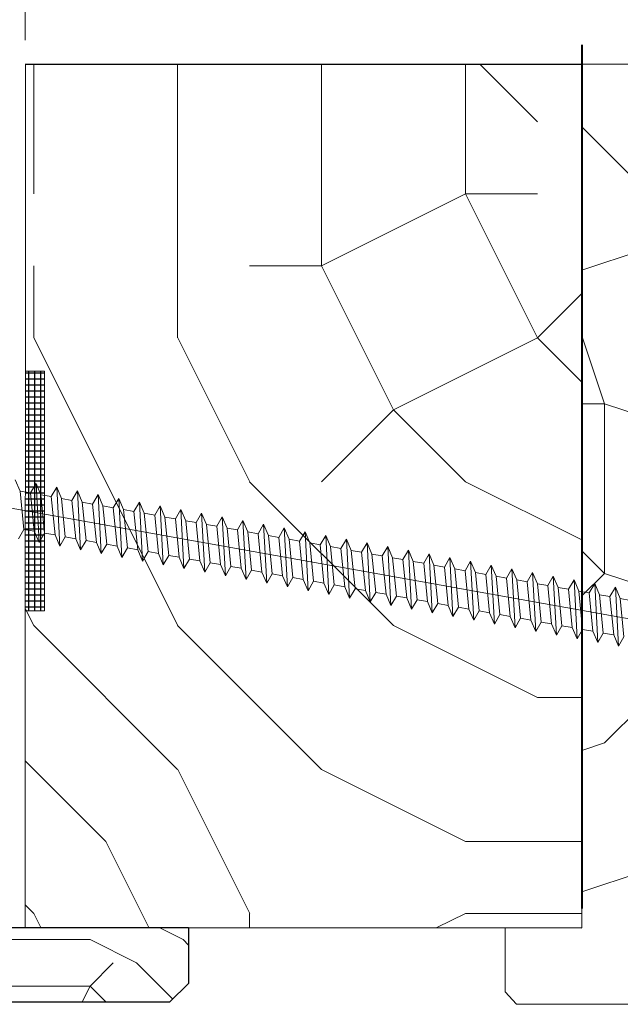
# Model space of a CAD drawing. Units: millimetres. Extents: x 0 to 329, y -11 to 461.
# Drawn here: x 91 to 116, y 145 to 186 of the extents above; entities that cross this region are included whole.
import ezdxf

# ---------------------------------------------------------------- set-up
doc = ezdxf.new("R2010")
doc.units = ezdxf.units.MM
doc.header["$PDMODE"] = 2
doc.header["$PDSIZE"] = 10
for name, color, linetype, lineweight in [('AEL-AM_0', 7, 'Continuous', 40), ('AEL-AM_5', 3, 'Continuous', 20), ('AM_1', 30, 'Continuous', 30), ('AM_2', 6, 'Continuous', 20), ('AM_4', 3, 'Continuous', 20), ('AM_8', 1, 'Continuous', 15), ('Contour principale', 30, 'Continuous', 15), ('Hachures', 5, 'Continuous', 9)]:
    doc.layers.add(name, color=color, linetype=linetype, lineweight=lineweight)
doc.layers.add('CSTB_COT', color=1, linetype='Continuous')
doc.styles.get("Standard").update_dxf_attribs({"font": 'arial.ttf'})
doc.dimstyles.new('AM_ISO_MALERBA$0', dxfattribs={"dimtxt": 3, "dimasz": 4, "dimexe": 1, "dimexo": 1, "dimgap": 1.5, "dimtad": 1, "dimtoh": 1, "dimtxsty": 'Standard', "dimcen": 0, "dimclrd": 256, "dimclre": 256, "dimclrt": 3, "dimadec": 1, "dimazin": 2, "dimtp": 0.1, "dimtm": 0.1, "dimtfac": 0.71, "dimtmove": 0, "dimatfit": 3, "dimfxl": 1, "dimlwd": -1, "dimlwe": -1, "dimarcsym": 0})

# ---------------------------------------------------------------- blocks, each defined once
blk = doc.blocks.new('*D13')
at = {"layer": 'AEL-AM_5', "linetype": 'Continuous', "transparency": 16777216}
for p, q in [((89.135, 184.846), (89.135, 192.228)), ((91.135, 185.506), (91.135, 192.228)), ((86.135, 191.228), (83.135, 191.228)), ((89.135, 191.228), (91.135, 191.228)), ((94.135, 191.228), (97.135, 191.228))]:
    blk.add_line(p, q, dxfattribs=at)
for points in [[(86.135, 191.728), (86.135, 190.728), (89.135, 191.228)], [(94.135, 191.728), (94.135, 190.728), (91.135, 191.228)]]:
    blk.add_solid(points, dxfattribs=at)
at = {"layer": 'Defpoints', "color": 0, "linetype": 'Continuous', "transparency": 16777216}
for p in [(91.135, 191.228), (91.135, 184.506), (89.135, 183.846)]:
    blk.add_point(p, dxfattribs=at)
at = {"layer": 'AEL-AM_5', "color": 3, "linetype": 'Continuous', "transparency": 16777216, "insert": (90.378, 195.26), "char_height": 3.5, "attachment_point": 5}
blk.add_mtext('5 jeu de pose', dxfattribs=at)
blk = doc.blocks.new('br')
at = {"layer": 'AM_8'}
h = blk.add_hatch(dxfattribs=at)
h.set_pattern_fill('352', color=256, scale=485.07125)
h.set_pattern_definition([(1e-06, (-12856548.73, -4878486.54), (485.071242, 485.071259), [145.521375, -339.549875]), (1e-06, (-12856548.73, -4878462.3), (485.071242, 485.071259), [145.521375, -339.549875]), (1e-06, (-12856524.5, -4878413.8), (485.071242, 485.071259), [97.01425, -388.057]), (1e-06, (-12856500.22, -4878365.27), (485.071242, 485.071259), [72.760688, -412.310563]), (1e-06, (-12856500.22, -4878316.76), (485.071242, 485.071259), [48.507125, -436.564125]), (1e-06, (-12856621.5, -4878268.25), (485.071242, 485.071259), [24.2535625, -121.2678125, 24.2535625, -315.296313]), (1e-06, (-12856548.73, -4878244), (485.071242, 485.071259), [24.2535625, -194.0285, 72.7606875, -194.0285]), (1e-06, (-12856451.7, -4878219.75), (485.071242, 485.071259), [24.2535625, -24.2535625, 24.2535625, -412.310563]), (1e-06, (-12856475.97, -4878195.5), (485.071242, 485.071259), [24.253563, -460.817688]), (1e-06, (-12856500.22, -4878147), (485.071242, 485.071259), [72.760688, -412.310563]), (1e-06, (-12856500.22, -4878098.5), (485.071242, 485.071259), [97.01425, -388.057]), (1e-06, (-12856524.5, -4878049.97), (485.071242, 485.071259), [121.2678125, -145.521375, 24.2535625, -194.0285]), (90.000001, (-12856718.5, -4878341), (-485.071259, 485.071242), [24.2535625, -48.507125, 121.2678125, -291.04275]), (90.000001, (-12856694.25, -4878292.5), (-485.071259, 485.071242), [24.2535625, -24.2535625, 72.7606875, -363.803438]), (90.000001, (-12856670, -4878098.5), (-485.071259, 485.071242), [48.507125, -436.564125]), (90.000001, (-12856645.75, -4878292.5), (-485.071259, 485.071242), [97.01425, -145.521375, 24.2535625, -218.2820626]), (90.000001, (-12856621.5, -4878025.7), (-485.071259, 485.071242), [24.253563, -460.817688]), (90.000001, (-12856597.24, -4878268.25), (-485.071259, 485.071242), [72.760688, -412.310563]), (90.000001, (-12856548.73, -4878244), (-485.071259, 485.071242), [48.507125, -436.564125]), (90.000001, (-12856500.22, -4878244), (-485.071259, 485.071242), [24.2535625, -72.7606875, 72.7606875, -315.296313]), (90.000001, (-12856475.97, -4878219.75), (-485.071259, 485.071242), [24.253563, -460.817688]), (90.000001, (-12856451.7, -4878316.76), (-485.071259, 485.071242), [67.909975, -417.161275]), (90.000001, (-12856427.46, -4878413.8), (-485.071259, 485.071242), [48.507125, -436.564125]), (90.000001, (-12856378.96, -4878219.75), (-485.071259, 485.071242), [24.253563, -460.817688]), (90.000001, (-12856330.45, -4878244), (-485.071259, 485.071242), [72.760688, -412.310563]), (90.000001, (-12856281.94, -4878244), (-485.071259, 485.071242), [72.760688, -412.310563]), (45.000001, (-12856354.7, -4878438.03), (-8e-06, 485.07125), [34.299388, -34.299388, 34.299388, -583.096176]), (45.000001, (-12856451.72, -4878316.76), (-8e-06, 485.07125), [68.598776, -617.395564]), (45.000001, (-12856645.75, -4878074.23), (-8e-06, 485.07125), [68.598776, -617.395564]), (45.000001, (-12856548.73, -4878195.5), (-8e-06, 485.07125), [68.598776, -617.395564]), (45.000001, (-12856524.48, -4878292.5), (-8e-06, 485.07125), [68.598776, -617.395564]), (45.000001, (-12856378.96, -4878389.52), (-8e-06, 485.07125), [68.598776, -617.395564]), (45.000001, (-12856427.46, -4878365.27), (-8e-06, 485.07125), [102.899134, -583.095206]), (45.000001, (-12856573, -4878147), (-8e-06, 485.07125), [34.299388, -651.694952]), (45.000001, (-12856597.24, -4878098.48), (-8e-06, 485.07125), [34.299388, -651.694952]), (45.000001, (-12856403.2, -4878098.48), (-8e-06, 485.07125), [34.299388, -651.694952]), (45.000001, (-12856597.24, -4878341), (-8e-06, 485.07125), [34.299388, -651.694952]), (45.000001, (-12856330.45, -4878171.24), (-8e-06, 485.07125), [34.299388, -651.694952]), (45.000001, (-12856500.22, -4878219.75), (-8e-06, 485.07125), [34.299388, -651.694952]), (45.000001, (-12856451.72, -4878171.24), (-8e-06, 485.07125), [34.299388, -651.694952]), (135.000001, (-12856475.97, -4878268.25), (-485.07125, -8e-06), [34.299388, -34.299388, 102.8991344, -514.49643]), (135.000001, (-12856403.2, -4878268.25), (-485.07125, -8e-06), [34.299388, -651.694952]), (135.000001, (-12856403.2, -4878438.03), (-485.07125, -8e-06), [34.299388, -651.694952]), (135.000001, (-12856500.22, -4878316.76), (-485.07125, -8e-06), [34.299388, -651.694952]), (135.000001, (-12856427.46, -4878219.75), (-485.07125, -8e-06), [34.299388, -651.694952]), (135.000001, (-12856548.73, -4878341), (-485.07125, -8e-06), [34.299388, -651.694952]), (135.000001, (-12856354.7, -4878341), (-485.07125, -8e-06), [34.299388, -651.694952]), (135.000001, (-12856694.25, -4878486.54), (-485.07125, -8e-06), [34.299388, -651.694952]), (135.000001, (-12856670, -4878462.3), (-485.07125, -8e-06), [68.598776, -617.395564]), (135.000001, (-12856645.75, -4878438.03), (-485.07125, -8e-06), [68.598776, -617.395564]), (135.000001, (-12856597.24, -4878438.03), (-485.07125, -8e-06), [68.598776, -617.395564]), (135.000001, (-12856573, -4878389.52), (-485.07125, -8e-06), [68.598776, -617.395564]), (135.000001, (-12856378.96, -4878195.5), (-485.07125, -8e-06), [68.598776, -617.395564]), (135.000001, (-12856281.94, -4878438.03), (-485.07125, -8e-06), [68.598776, -617.395564]), (135.000001, (-12856257.7, -4878049.97), (-485.07125, -8e-06), [68.598776, -617.395564]), (135.000001, (-12856257.7, -4878098.48), (-485.07125, -8e-06), [68.598776, -617.395564]), (135.000001, (-12856306.2, -4878122.73), (-485.07125, -8e-06), [68.598776, -617.395564]), (135.000001, (-12856645.75, -4878122.73), (-485.07125, -8e-06), [102.899134, -583.095206]), (135.000001, (-12856330.45, -4878171.24), (-485.07125, -8e-06), [102.899134, -583.095206]), (26.5650522, (-12856597.24, -4878025.72), (485.07125, 8.6e-06), [54.230966, -1030.421323]), (26.5650522, (-12856597.24, -4878268.25), (485.07125, 8.6e-06), [54.230966, -1030.421323]), (26.5650522, (-12856548.73, -4878122.73), (485.07125, 8.6e-06), [54.230966, -1030.421323]), (26.5650522, (-12856403.2, -4878462.28), (485.07125, 8.6e-06), [54.230966, -1030.421323]), (26.5650522, (-12856427.46, -4878413.78), (485.07125, 8.6e-06), [54.230966, -1030.421323]), (26.5650522, (-12856572.99, -4878316.76), (485.07125, 8.6e-06), [54.230966, -1030.421323]), (26.5650522, (-12856572.99, -4878074.23), (485.07125, 8.6e-06), [54.230966, -1030.421323]), (26.5650522, (-12856427.46, -4878219.75), (485.07125, 8.6e-06), [108.461932, -976.190357]), (63.4349498, (-12856427.46, -4878146.99), (-8.4e-06, 485.07125), [54.230966, -1030.421323]), (63.4349498, (-12856354.7, -4878292.5), (-8.4e-06, 485.07125), [54.230966, -1030.421323]), (63.4349498, (-12856597.24, -4878195.5), (-8.4e-06, 485.07125), [54.230966, -1030.421323]), (63.4349498, (-12856694.25, -4878171.24), (-8.4e-06, 485.07125), [54.230966, -1030.421323]), (63.4349498, (-12856403.2, -4878268.25), (-8.4e-06, 485.07125), [54.230966, -1030.421323]), (63.4349498, (-12856451.72, -4878268.25), (-8.4e-06, 485.07125), [54.230966, -1030.421323]), (63.4349498, (-12856645.75, -4878195.5), (-8.4e-06, 485.07125), [108.461932, -976.190357]), (63.4349498, (-12856281.94, -4878365.27), (-8.4e-06, 485.07125), [108.461932, -976.190357]), (63.4349498, (-12856330.45, -4878341.02), (-8.4e-06, 485.07125), [108.461932, -976.190357]), (116.5650522, (-12856718.5, -4878413.78), (-8.6e-06, 485.07125), [54.230966, -1030.421323]), (116.5650522, (-12856718.5, -4878146.99), (-8.6e-06, 485.07125), [54.230966, -1030.421323]), (116.5650522, (-12856621.5, -4878486.54), (-8.6e-06, 485.07125), [54.230966, -1030.421323]), (116.5650522, (-12856670, -4878049.97), (-8.6e-06, 485.07125), [54.230966, -1030.421323]), (116.5650522, (-12856621.5, -4878341.02), (-8.6e-06, 485.07125), [54.230966, -1030.421323]), (116.5650522, (-12856524.48, -4878292.5), (-8.6e-06, 485.07125), [54.230966, -1030.421323]), (116.5650522, (-12856475.97, -4878195.5), (-8.6e-06, 485.07125), [54.230966, -1030.421323]), (116.5650522, (-12856694.25, -4878389.52), (0.0001474, 485.071328), [54.230966, -1030.421323]), (116.5650522, (-12856572.99, -4878316.76), (-8.6e-06, 485.07125), [54.230966, -1030.421323]), (116.5650522, (-12856427.46, -4878365.27), (-8.6e-06, 485.07125), [54.230966, -1030.421323]), (116.5650522, (-12856378.96, -4878316.76), (-8.6e-06, 485.07125), [54.230966, -1030.421323]), (116.5650522, (-12856281.94, -4878171.24), (-8.6e-06, 485.07125), [54.230966, -1030.421323]), (116.5650522, (-12856645.75, -4878025.72), (-8.6e-06, 485.07125), [54.230966, -1030.421323]), (116.5650522, (-12856718.5, -4878049.97), (-8.6e-06, 485.07125), [108.461932, -976.190357]), (116.5650522, (-12856645.75, -4878389.52), (-8.6e-06, 485.07125), [108.461932, -976.190357]), (153.4349498, (-12856718.5, -4878462.28), (-485.07125, -8.4e-06), [54.230966, -1030.421323]), (153.4349498, (-12856306.2, -4878486.54), (-485.07125, -8.4e-06), [54.230966, -1030.421323]), (153.4349498, (-12856330.45, -4878244), (-485.07125, -8.4e-06), [54.230966, -1030.421323]), (153.4349498, (-12856524.48, -4878413.78), (-485.07125, -8.4e-06), [54.230966, -1030.421323]), (153.4349498, (-12856548.73, -4878462.28), (-485.07125, -8.4e-06), [54.230966, -1030.421323]), (153.4349498, (-12856500.22, -4878365.27), (-485.07125, -8.4e-06), [54.230966, -1030.421323]), (153.4349498, (-12856354.7, -4878074.23), (-485.07125, -8.4e-06), [54.230966, -1030.421323]), (153.4349498, (-12856306.2, -4878049.97), (-485.07125, -8.4e-06), [108.461932, -976.190357])])
h.paths.add_polyline_path([(174.6, -77.6), (194, -58.2), (194, 0), (0, 0), (-194, 0), (-194, -58.2), (-174.6, -77.6)])
at = {"layer": 'AM_1'}
for p, q in [((-194, 0), (-194, -58.2)), ((194, 0), (194, -58.2)), ((-194, -58.2), (-174.6, -77.6)), ((194, -58.2), (174.6, -77.6)), ((-174.6, -77.6), (174.6, -77.6))]:
    blk.add_line(p, q, dxfattribs=at)
blk.add_lwpolyline([(-194, 0), (194, 0)], dxfattribs=at)
blk = doc.blocks.new('Vis bois Ø5x140')
at = {"layer": 'AM_4', "color": 5}
for p, q in [((23.039, 2.5), (21.868, -2.5)), ((22.454, 1.611), (23.039, 2.5)), ((23.364, 1.611), (23.039, 2.5)), ((24.865, 2.5), (23.694, -2.5)), ((24.28, 1.611), (24.865, 2.5)), ((25.19, 1.611), (24.865, 2.5)), ((26.691, 2.5), (25.52, -2.5)), ((26.106, 1.611), (26.691, 2.5)), ((27.016, 1.611), (26.691, 2.5)), ((28.517, 2.5), (27.346, -2.5)), ((27.932, 1.611), (28.517, 2.5)), ((28.842, 1.611), (28.517, 2.5)), ((30.343, 2.5), (29.172, -2.5)), ((29.758, 1.611), (30.343, 2.5)), ((30.668, 1.611), (30.343, 2.5)), ((32.169, 2.5), (30.998, -2.5)), ((31.584, 1.611), (32.169, 2.5)), ((32.494, 1.611), (32.169, 2.5)), ((33.995, 2.5), (32.824, -2.5)), ((33.41, 1.611), (33.995, 2.5)), ((34.32, 1.611), (33.995, 2.5)), ((35.821, 2.5), (34.65, -2.5)), ((35.236, 1.611), (35.821, 2.5)), ((36.146, 1.611), (35.821, 2.5)), ((37.647, 2.5), (36.476, -2.5)), ((37.062, 1.611), (37.647, 2.5)), ((37.972, 1.611), (37.647, 2.5)), ((39.473, 2.5), (38.302, -2.5)), ((38.888, 1.611), (39.473, 2.5)), ((39.798, 1.611), (39.473, 2.5)), ((41.299, 2.5), (40.128, -2.5)), ((40.714, 1.611), (41.299, 2.5)), ((41.624, 1.611), (41.299, 2.5)), ((43.125, 2.5), (41.954, -2.5)), ((42.54, 1.611), (43.125, 2.5)), ((43.45, 1.611), (43.125, 2.5)), ((44.951, 2.5), (43.78, -2.5)), ((44.366, 1.611), (44.951, 2.5)), ((45.276, 1.611), (44.951, 2.5)), ((46.777, 2.5), (45.606, -2.5)), ((46.192, 1.611), (46.777, 2.5)), ((47.102, 1.611), (46.777, 2.5)), ((48.603, 2.5), (47.432, -2.5)), ((48.018, 1.611), (48.603, 2.5)), ((48.928, 1.611), (48.603, 2.5)), ((50.429, 2.5), (49.258, -2.5)), ((49.844, 1.611), (50.429, 2.5)), ((50.754, 1.611), (50.429, 2.5)), ((52.255, 2.5), (51.084, -2.5)), ((51.67, 1.611), (52.255, 2.5)), ((52.58, 1.611), (52.255, 2.5)), ((54.081, 2.5), (52.91, -2.5)), ((53.496, 1.611), (54.081, 2.5)), ((54.406, 1.611), (54.081, 2.5)), ((55.907, 2.5), (54.736, -2.5)), ((55.322, 1.611), (55.907, 2.5)), ((56.232, 1.611), (55.907, 2.5)), ((57.733, 2.5), (56.562, -2.5)), ((57.148, 1.611), (57.733, 2.5)), ((58.058, 1.611), (57.733, 2.5)), ((59.559, 2.5), (58.388, -2.5)), ((58.974, 1.611), (59.559, 2.5)), ((59.884, 1.611), (59.559, 2.5)), ((61.385, 2.5), (60.214, -2.5)), ((60.8, 1.611), (61.385, 2.5)), ((61.71, 1.611), (61.385, 2.5)), ((63.211, 2.5), (62.04, -2.5)), ((62.626, 1.611), (63.211, 2.5)), ((63.536, 1.611), (63.211, 2.5)), ((65.037, 2.5), (63.866, -2.5)), ((64.452, 1.611), (65.037, 2.5)), ((65.362, 1.611), (65.037, 2.5)), ((66.863, 2.5), (65.692, -2.5)), ((66.278, 1.611), (66.863, 2.5)), ((67.188, 1.611), (66.863, 2.5)), ((68.689, 2.5), (67.518, -2.5)), ((68.104, 1.611), (68.689, 2.5)), ((69.014, 1.611), (68.689, 2.5)), ((70.515, 2.5), (69.344, -2.5)), ((69.93, 1.611), (70.515, 2.5)), ((70.84, 1.611), (70.515, 2.5)), ((72.341, 2.5), (71.17, -2.5)), ((71.756, 1.611), (72.341, 2.5)), ((72.666, 1.611), (72.341, 2.5)), ((74.167, 2.5), (72.996, -2.5)), ((73.582, 1.611), (74.167, 2.5)), ((74.492, 1.611), (74.167, 2.5)), ((75.408, 1.611), (75.993, 2.5)), ((22.454, 1.611), (21.538, 1.611)), ((22.454, 1.611), (21.543, -1.611)), ((22.454, -1.611), (23.364, 1.611)), ((24.28, 1.611), (23.364, 1.611)), ((24.28, 1.611), (23.369, -1.611)), ((24.28, -1.611), (25.19, 1.611)), ((26.106, 1.611), (25.19, 1.611)), ((26.106, 1.611), (25.195, -1.611)), ((26.106, -1.611), (27.016, 1.611)), ((27.932, 1.611), (27.016, 1.611)), ((27.932, 1.611), (27.021, -1.611)), ((27.932, -1.611), (28.842, 1.611)), ((29.758, 1.611), (28.842, 1.611)), ((29.758, 1.611), (28.847, -1.611)), ((29.758, -1.611), (30.668, 1.611)), ((31.584, 1.611), (30.668, 1.611)), ((31.584, 1.611), (30.673, -1.611)), ((31.584, -1.611), (32.494, 1.611)), ((33.41, 1.611), (32.494, 1.611)), ((33.41, 1.611), (32.499, -1.611)), ((33.41, -1.611), (34.32, 1.611)), ((35.236, 1.611), (34.32, 1.611)), ((35.236, 1.611), (34.325, -1.611)), ((35.236, -1.611), (36.146, 1.611)), ((37.062, 1.611), (36.146, 1.611)), ((37.062, 1.611), (36.151, -1.611)), ((37.062, -1.611), (37.972, 1.611)), ((38.888, 1.611), (37.972, 1.611)), ((38.888, 1.611), (37.977, -1.611)), ((38.888, -1.611), (39.798, 1.611)), ((40.714, 1.611), (39.798, 1.611)), ((40.714, 1.611), (39.803, -1.611)), ((40.714, -1.611), (41.624, 1.611)), ((42.54, 1.611), (41.624, 1.611)), ((42.54, 1.611), (41.629, -1.611)), ((42.54, -1.611), (43.45, 1.611)), ((44.366, 1.611), (43.45, 1.611)), ((44.366, 1.611), (43.455, -1.611)), ((44.366, -1.611), (45.276, 1.611)), ((46.192, 1.611), (45.276, 1.611)), ((46.192, 1.611), (45.281, -1.611)), ((46.192, -1.611), (47.102, 1.611)), ((48.018, 1.611), (47.102, 1.611)), ((48.018, 1.611), (47.107, -1.611)), ((48.018, -1.611), (48.928, 1.611)), ((49.844, 1.611), (48.928, 1.611)), ((49.844, 1.611), (48.933, -1.611)), ((49.844, -1.611), (50.754, 1.611)), ((51.67, 1.611), (50.754, 1.611)), ((51.67, 1.611), (50.759, -1.611)), ((51.67, -1.611), (52.58, 1.611)), ((53.496, 1.611), (52.58, 1.611)), ((53.496, 1.611), (52.585, -1.611)), ((53.496, -1.611), (54.406, 1.611)), ((55.322, 1.611), (54.406, 1.611)), ((55.322, 1.611), (54.411, -1.611)), ((55.322, -1.611), (56.232, 1.611)), ((57.148, 1.611), (56.232, 1.611)), ((57.148, 1.611), (56.237, -1.611)), ((57.148, -1.611), (58.058, 1.611)), ((58.974, 1.611), (58.058, 1.611)), ((58.974, 1.611), (58.063, -1.611)), ((58.974, -1.611), (59.884, 1.611)), ((60.8, 1.611), (59.884, 1.611)), ((60.8, 1.611), (59.889, -1.611)), ((60.8, -1.611), (61.71, 1.611)), ((62.626, 1.611), (61.71, 1.611)), ((62.626, 1.611), (61.715, -1.611)), ((62.626, -1.611), (63.536, 1.611)), ((64.452, 1.611), (63.536, 1.611)), ((64.452, 1.611), (63.541, -1.611)), ((64.452, -1.611), (65.362, 1.611)), ((66.278, 1.611), (65.362, 1.611)), ((66.278, 1.611), (65.367, -1.611)), ((66.278, -1.611), (67.188, 1.611)), ((68.104, 1.611), (67.188, 1.611)), ((68.104, 1.611), (67.193, -1.611)), ((68.104, -1.611), (69.014, 1.611)), ((69.93, 1.611), (69.014, 1.611)), ((69.93, 1.611), (69.019, -1.611)), ((69.93, -1.611), (70.84, 1.611)), ((71.756, 1.611), (70.84, 1.611)), ((71.756, 1.611), (70.845, -1.611)), ((71.756, -1.611), (72.666, 1.611)), ((73.582, 1.611), (72.666, 1.611)), ((73.582, 1.611), (72.671, -1.611)), ((73.582, -1.611), (74.492, 1.611)), ((75.408, 1.611), (74.492, 1.611)), ((75.408, 1.611), (74.497, -1.611)), ((-3.566, 0), (120.334, 0)), ((21.543, -1.611), (21.868, -2.5)), ((21.868, -2.5), (22.454, -1.611)), ((23.369, -1.611), (22.454, -1.611)), ((23.369, -1.611), (23.694, -2.5)), ((23.694, -2.5), (24.28, -1.611)), ((25.195, -1.611), (24.28, -1.611)), ((25.195, -1.611), (25.52, -2.5)), ((25.52, -2.5), (26.106, -1.611)), ((27.021, -1.611), (26.106, -1.611)), ((27.021, -1.611), (27.346, -2.5)), ((27.346, -2.5), (27.932, -1.611)), ((28.847, -1.611), (27.932, -1.611)), ((28.847, -1.611), (29.172, -2.5)), ((29.172, -2.5), (29.758, -1.611)), ((30.673, -1.611), (29.758, -1.611)), ((30.673, -1.611), (30.998, -2.5)), ((30.998, -2.5), (31.584, -1.611)), ((32.499, -1.611), (31.584, -1.611)), ((32.499, -1.611), (32.824, -2.5)), ((32.824, -2.5), (33.41, -1.611)), ((34.325, -1.611), (33.41, -1.611)), ((34.325, -1.611), (34.65, -2.5)), ((34.65, -2.5), (35.236, -1.611)), ((36.151, -1.611), (35.236, -1.611)), ((36.151, -1.611), (35.236, -1.611)), ((36.151, -1.611), (36.476, -2.5)), ((36.476, -2.5), (37.062, -1.611)), ((37.977, -1.611), (37.062, -1.611)), ((37.977, -1.611), (38.302, -2.5)), ((38.302, -2.5), (38.888, -1.611)), ((39.803, -1.611), (38.888, -1.611)), ((39.803, -1.611), (40.128, -2.5)), ((40.128, -2.5), (40.714, -1.611)), ((41.629, -1.611), (40.714, -1.611)), ((41.629, -1.611), (41.954, -2.5)), ((41.954, -2.5), (42.54, -1.611)), ((43.455, -1.611), (42.54, -1.611)), ((43.455, -1.611), (43.78, -2.5)), ((43.78, -2.5), (44.366, -1.611)), ((45.281, -1.611), (44.366, -1.611)), ((45.281, -1.611), (45.606, -2.5)), ((45.606, -2.5), (46.192, -1.611)), ((47.107, -1.611), (46.192, -1.611)), ((47.107, -1.611), (47.432, -2.5)), ((47.432, -2.5), (48.018, -1.611)), ((48.933, -1.611), (48.018, -1.611)), ((48.933, -1.611), (48.018, -1.611)), ((48.933, -1.611), (49.258, -2.5)), ((49.258, -2.5), (49.844, -1.611)), ((50.759, -1.611), (49.844, -1.611)), ((50.759, -1.611), (51.084, -2.5)), ((51.084, -2.5), (51.67, -1.611)), ((52.585, -1.611), (51.67, -1.611)), ((52.585, -1.611), (51.67, -1.611)), ((52.585, -1.611), (52.91, -2.5)), ((52.91, -2.5), (53.496, -1.611)), ((54.411, -1.611), (53.496, -1.611)), ((54.411, -1.611), (54.736, -2.5)), ((54.736, -2.5), (55.322, -1.611)), ((56.237, -1.611), (55.322, -1.611)), ((56.237, -1.611), (55.322, -1.611)), ((56.237, -1.611), (56.562, -2.5)), ((56.562, -2.5), (57.148, -1.611)), ((58.063, -1.611), (57.148, -1.611)), ((58.063, -1.611), (58.388, -2.5)), ((58.388, -2.5), (58.974, -1.611)), ((59.889, -1.611), (58.974, -1.611)), ((59.889, -1.611), (60.214, -2.5)), ((60.214, -2.5), (60.8, -1.611)), ((61.715, -1.611), (60.8, -1.611)), ((61.715, -1.611), (62.04, -2.5)), ((62.04, -2.5), (62.626, -1.611)), ((63.541, -1.611), (62.626, -1.611)), ((63.541, -1.611), (63.866, -2.5)), ((63.866, -2.5), (64.452, -1.611)), ((65.367, -1.611), (64.452, -1.611)), ((65.367, -1.611), (65.692, -2.5)), ((65.692, -2.5), (66.278, -1.611)), ((67.193, -1.611), (66.278, -1.611)), ((67.193, -1.611), (67.518, -2.5)), ((67.518, -2.5), (68.104, -1.611)), ((69.019, -1.611), (68.104, -1.611)), ((69.019, -1.611), (69.344, -2.5)), ((69.344, -2.5), (69.93, -1.611)), ((70.845, -1.611), (69.93, -1.611)), ((70.845, -1.611), (71.17, -2.5)), ((71.17, -2.5), (71.756, -1.611)), ((72.671, -1.611), (71.756, -1.611)), ((72.671, -1.611), (72.996, -2.5)), ((72.996, -2.5), (73.582, -1.611)), ((74.497, -1.611), (73.582, -1.611)), ((74.497, -1.611), (74.822, -2.5))]:
    blk.add_line(p, q, dxfattribs=at)

msp = doc.modelspace()

# ---------------------------------------------------------------- hatches: boundary and pattern name
at = {"layer": 'CSTB_COT'}
h = msp.add_hatch(dxfattribs=at)
h.set_pattern_fill('NET', color=1, scale=2, angle=-180)
h.set_pattern_definition([(180, (-38.96225, 108.88534), (-4e-09, -0.25), []), (270, (-38.96225, 108.88534), (0.25, -4e-09), [])])
h.paths.add_polyline_path([(91.142, 161.714), (91.942, 161.714), (91.943, 171.714), (91.143, 171.714)])
at = {"layer": 'Hachures'}
h = msp.add_hatch(dxfattribs=at)
h.set_pattern_fill('352', color=256, scale=60)
h.set_pattern_definition([(360, (-6070.553, -630.944), (60, 60), [18, -42]), (360, (-6070.553, -627.944), (60, 60), [18, -42]), (360, (-6067.553, -621.944), (60, 60), [12, -48]), (360, (-6064.553, -615.944), (60, 60), [9, -51]), (360, (-6064.553, -609.944), (60, 60), [6, -54]), (360, (-6079.553, -603.944), (60, 60), [3, -15, 3, -39]), (360, (-6070.553, -600.944), (60, 60), [3, -24, 9, -24]), (360, (-6058.553, -597.944), (60, 60), [3, -3, 3, -51]), (360, (-6061.553, -594.944), (60, 60), [3, -57]), (360, (-6064.553, -588.944), (60, 60), [9, -51]), (360, (-6064.553, -582.944), (60, 60), [12, -48]), (360, (-6067.553, -576.944), (60, 60), [15, -18, 3, -24]), (90, (-6091.553, -612.944), (-60, 60), [3, -6, 15, -36]), (90, (-6088.553, -606.944), (-60, 60), [3, -3, 9, -45]), (90, (-6085.553, -582.944), (-60, 60), [6, -54]), (90, (-6082.553, -606.944), (-60, 60), [12, -18, 3, -27]), (90, (-6079.553, -573.944), (-60, 60), [3, -57]), (90, (-6076.553, -603.944), (-60, 60), [9, -51]), (90, (-6070.553, -600.944), (-60, 60), [6, -54]), (90, (-6064.553, -600.944), (-60, 60), [3, -9, 9, -39]), (90, (-6061.553, -597.944), (-60, 60), [3, -57]), (90, (-6058.553, -609.944), (-60, 60), [8.4, -51.6]), (90, (-6055.553, -621.944), (-60, 60), [6, -54]), (90, (-6049.553, -597.944), (-60, 60), [3, -57]), (90, (-6043.553, -600.944), (-60, 60), [9, -51]), (90, (-6037.553, -600.944), (-60, 60), [9, -51]), (45, (-6046.553, -624.944), (6e-07, 60), [4.2426, -4.2426, 4.2426, -72.125]), (45, (-6058.553, -609.944), (6e-07, 60), [8.4852, -76.3676]), (45, (-6082.553, -579.944), (6e-07, 60), [8.4852, -76.3676]), (45, (-6070.553, -594.944), (6e-07, 60), [8.4852, -76.3676]), (45, (-6067.553, -606.944), (6e-07, 60), [8.4852, -76.3676]), (45, (-6049.553, -618.944), (6e-07, 60), [8.4852, -76.3676]), (45, (-6055.553, -615.944), (6e-07, 60), [12.7279, -72.1249]), (45, (-6073.553, -588.944), (6e-07, 60), [4.2426, -80.6102]), (45, (-6076.553, -582.944), (6e-07, 60), [4.2426, -80.6102]), (45, (-6052.553, -582.944), (6e-07, 60), [4.2426, -80.6102]), (45, (-6076.553, -612.944), (6e-07, 60), [4.2426, -80.6102]), (45, (-6043.553, -591.944), (6e-07, 60), [4.2426, -80.6102]), (45, (-6064.553, -597.944), (6e-07, 60), [4.2426, -80.6102]), (45, (-6058.553, -591.944), (6e-07, 60), [4.2426, -80.6102]), (135, (-6061.553, -603.944), (-60, 6e-07), [4.2426, -4.2426, 12.72792, -63.6397]), (135, (-6052.553, -603.944), (-60, 6e-07), [4.2426, -80.6102]), (135, (-6052.553, -624.944), (-60, 6e-07), [4.2426, -80.6102]), (135, (-6064.553, -609.944), (-60, 6e-07), [4.2426, -80.6102]), (135, (-6055.553, -597.944), (-60, 6e-07), [4.2426, -80.6102]), (135, (-6070.553, -612.944), (-60, 6e-07), [4.2426, -80.6102]), (135, (-6046.553, -612.944), (-60, 6e-07), [4.2426, -80.6102]), (135, (-6088.553, -630.944), (-60, 6e-07), [4.2426, -80.6102]), (135, (-6085.553, -627.944), (-60, 6e-07), [8.4852, -76.3676]), (135, (-6082.553, -624.944), (-60, 6e-07), [8.4852, -76.3676]), (135, (-6076.553, -624.944), (-60, 6e-07), [8.4852, -76.3676]), (135, (-6073.553, -618.944), (-60, 6e-07), [8.4852, -76.3676]), (135, (-6049.553, -594.944), (-60, 6e-07), [8.4852, -76.3676]), (135, (-6037.553, -624.944), (-60, 6e-07), [8.4852, -76.3676]), (135, (-6034.553, -576.944), (-60, 6e-07), [8.4852, -76.3676]), (135, (-6034.553, -582.944), (-60, 6e-07), [8.4852, -76.3676]), (135, (-6040.553, -585.944), (-60, 6e-07), [8.4852, -76.3676]), (135, (-6082.553, -585.944), (-60, 6e-07), [12.7279, -72.1249]), (135, (-6043.553, -591.944), (-60, 6e-07), [12.7279, -72.1249]), (26.56505, (-6076.553, -573.944), (60, -6e-07), [6.708, -127.4561]), (26.56505, (-6076.553, -603.944), (60, -6e-07), [6.708, -127.4561]), (26.56505, (-6070.553, -585.944), (60, -6e-07), [6.708, -127.4561]), (26.56505, (-6052.553, -627.944), (60, -6e-07), [6.708, -127.4561]), (26.56505, (-6055.553, -621.944), (60, -6e-07), [6.708, -127.4561]), (26.56505, (-6073.553, -609.944), (60, -6e-07), [6.708, -127.4561]), (26.56505, (-6073.553, -579.944), (60, -6e-07), [6.708, -127.4561]), (26.56505, (-6055.553, -597.944), (60, -6e-07), [13.416, -120.7481]), (63.43495, (-6055.553, -588.944), (6e-07, 60), [6.708, -127.4561]), (63.43495, (-6046.553, -606.944), (6e-07, 60), [6.708, -127.4561]), (63.43495, (-6076.553, -594.944), (6e-07, 60), [6.708, -127.4561]), (63.43495, (-6088.553, -591.944), (6e-07, 60), [6.708, -127.4561]), (63.43495, (-6052.553, -603.944), (6e-07, 60), [6.708, -127.4561]), (63.43495, (-6058.553, -603.944), (6e-07, 60), [6.708, -127.4561]), (63.43495, (-6082.553, -594.944), (6e-07, 60), [13.416, -120.7481]), (63.43495, (-6037.553, -615.944), (6e-07, 60), [13.416, -120.7481]), (63.43495, (-6043.553, -612.944), (6e-07, 60), [13.416, -120.7481]), (116.56505, (-6091.553, -621.944), (6e-07, 60), [6.708, -127.4561]), (116.56505, (-6091.553, -588.944), (6e-07, 60), [6.708, -127.4561]), (116.56505, (-6079.553, -630.944), (6e-07, 60), [6.708, -127.4561]), (116.56505, (-6085.553, -576.944), (6e-07, 60), [6.708, -127.4561]), (116.56505, (-6079.553, -612.944), (6e-07, 60), [6.708, -127.4561]), (116.56505, (-6067.553, -606.944), (6e-07, 60), [6.708, -127.4561]), (116.56505, (-6061.553, -594.944), (6e-07, 60), [6.708, -127.4561]), (116.56505, (-6088.553, -618.944), (2e-05, 60.00001), [6.708, -127.4561]), (116.56505, (-6073.553, -609.944), (6e-07, 60), [6.708, -127.4561]), (116.56505, (-6055.553, -615.944), (6e-07, 60), [6.708, -127.4561]), (116.56505, (-6049.553, -609.944), (6e-07, 60), [6.708, -127.4561]), (116.56505, (-6037.553, -591.944), (6e-07, 60), [6.708, -127.4561]), (116.56505, (-6082.553, -573.944), (6e-07, 60), [6.708, -127.4561]), (116.56505, (-6091.553, -576.944), (6e-07, 60), [13.416, -120.7481]), (116.56505, (-6082.553, -618.944), (6e-07, 60), [13.416, -120.7481]), (153.43495, (-6091.553, -627.944), (-60, 6e-07), [6.708, -127.4561]), (153.43495, (-6040.553, -630.944), (-60, 6e-07), [6.708, -127.4561]), (153.43495, (-6043.553, -600.944), (-60, 6e-07), [6.708, -127.4561]), (153.43495, (-6067.553, -621.944), (-60, 6e-07), [6.708, -127.4561]), (153.43495, (-6070.553, -627.944), (-60, 6e-07), [6.708, -127.4561]), (153.43495, (-6064.553, -615.944), (-60, 6e-07), [6.708, -127.4561]), (153.43495, (-6046.553, -579.944), (-60, 6e-07), [6.708, -127.4561]), (153.43495, (-6040.553, -576.944), (-60, 6e-07), [13.416, -120.7481])])
h.paths.add_polyline_path([(114.335, 184.506), (91.148, 184.506), (91.135, 148.502), (114.335, 148.502)])
h = msp.add_hatch(dxfattribs=at)
h.set_pattern_fill('352', color=256, scale=50, angle=45)
h.set_pattern_definition([(45, (3196.46, 8593.72), (-2e-15, 70.71068), [15, -35]), (45, (3194.69, 8595.487), (-2e-15, 70.71068), [15, -35]), (45, (3192.924, 8600.79), (-2e-15, 70.71068), [10, -40]), (45, (3191.157, 8606.094), (-2e-15, 70.71068), [7.5, -42.5]), (45, (3187.62, 8609.63), (-2e-15, 70.71068), [5, -45]), (45, (3175.247, 8604.326), (-2e-15, 70.71068), [2.5, -12.5, 2.5, -32.5]), (45, (3178.78, 8611.397), (-2e-15, 70.71068), [2.5, -20, 7.5, -20]), (45, (3184.086, 8620.236), (-2e-15, 70.71068), [2.5, -2.5, 2.5, -42.5]), (45, (3180.55, 8620.236), (-2e-15, 70.71068), [2.5, -47.5]), (45, (3175.247, 8622.004), (-2e-15, 70.71068), [7.5, -42.5]), (45, (3171.71, 8625.54), (-2e-15, 70.71068), [10, -40]), (45, (3166.41, 8627.307), (-2e-15, 70.71068), [12.5, -15, 2.5, -20]), (135, (3173.48, 8591.95), (-70.71068, 6e-15), [2.5, -5, 12.5, -30]), (135, (3171.71, 8597.255), (-70.71068, 6e-15), [2.5, -2.5, 7.5, -37.5]), (135, (3159.337, 8613.165), (-70.71068, 6e-15), [5, -45]), (135, (3175.247, 8600.79), (-70.71068, 6e-15), [10, -15, 2.5, -22.5]), (135, (3157.57, 8622.004), (-70.71068, 6e-15), [2.5, -47.5]), (135, (3177.015, 8606.094), (-70.71068, 6e-15), [7.5, -42.5]), (135, (3178.78, 8611.397), (-70.71068, 6e-15), [5, -45]), (135, (3182.32, 8614.933), (-70.71068, 6e-15), [2.5, -7.5, 7.5, -32.5]), (135, (3182.32, 8618.47), (-70.71068, 6e-15), [2.5, -47.5]), (135, (3191.157, 8613.165), (-70.71068, 6e-15), [7, -43]), (135, (3199.996, 8607.86), (-70.71068, 6e-15), [5, -45]), (135, (3189.39, 8625.54), (-70.71068, 6e-15), [2.5, -47.5]), (135, (3194.69, 8627.307), (-70.71068, 6e-15), [7.5, -42.5]), (135, (3198.23, 8630.843), (-70.71068, 6e-15), [7.5, -42.5]), (90, (3207.067, 8611.397), (-35.35534, 35.35534), [3.5355, -3.5355, 3.5355, -60.10418]), (90, (3191.157, 8613.165), (-35.35534, 35.35534), [7.071, -63.63968]), (90, (3159.337, 8616.7), (-35.35534, 35.35534), [7.071, -63.63968]), (90, (3175.247, 8614.933), (-35.35534, 35.35534), [7.071, -63.63968]), (90, (3184.086, 8609.63), (-35.35534, 35.35534), [7.071, -63.63968]), (90, (3201.763, 8613.165), (-35.35534, 35.35534), [7.071, -63.63968]), (90, (3196.46, 8611.397), (-35.35534, 35.35534), [10.6066, -60.10408]), (90, (3169.943, 8616.7), (-35.35534, 35.35534), [3.5355, -67.17518]), (90, (3164.64, 8618.47), (-35.35534, 35.35534), [3.5355, -67.17518]), (90, (3178.782, 8632.61), (-35.35534, 35.35534), [3.5355, -67.17518]), (90, (3182.318, 8600.79), (-35.35534, 35.35534), [3.5355, -67.17518]), (90, (3189.39, 8632.61), (-35.35534, 35.35534), [3.5355, -67.17518]), (90, (3180.55, 8616.7), (-35.35534, 35.35534), [3.5355, -67.17518]), (90, (3180.55, 8623.77), (-35.35534, 35.35534), [3.5355, -67.17518]), (180, (3185.853, 8614.933), (-35.35534, -35.35534), [3.5355, -3.5355, 10.6066, -53.03308]), (180, (3191.157, 8620.236), (-35.35534, -35.35534), [3.5355, -67.17518]), (180, (3203.53, 8607.86), (-35.35534, -35.35534), [3.5355, -67.17518]), (180, (3187.62, 8609.63), (-35.35534, -35.35534), [3.5355, -67.17518]), (180, (3185.853, 8622.004), (-35.35534, -35.35534), [3.5355, -67.17518]), (180, (3185.853, 8604.326), (-35.35534, -35.35534), [3.5355, -67.17518]), (180, (3199.996, 8618.47), (-35.35534, -35.35534), [3.5355, -67.17518]), (180, (3185.853, 8583.113), (-35.35534, -35.35534), [3.5355, -67.17518]), (180, (3185.853, 8586.65), (-35.35534, -35.35534), [7.071, -63.63968]), (180, (3185.853, 8590.184), (-35.35534, -35.35534), [7.071, -63.63968]), (180, (3189.39, 8593.72), (-35.35534, -35.35534), [7.071, -63.63968]), (180, (3187.62, 8599.023), (-35.35534, -35.35534), [7.071, -63.63968]), (180, (3187.62, 8627.307), (-35.35534, -35.35534), [7.071, -63.63968]), (180, (3212.37, 8616.7), (-35.35534, -35.35534), [7.071, -63.63968]), (180, (3185.853, 8646.753), (-35.35534, -35.35534), [7.071, -63.63968]), (180, (3189.39, 8643.217), (-35.35534, -35.35534), [7.071, -63.63968]), (180, (3187.62, 8637.914), (-35.35534, -35.35534), [7.071, -63.63968]), (180, (3162.872, 8613.165), (-35.35534, -35.35534), [10.6066, -60.10408]), (180, (3189.39, 8632.61), (-35.35534, -35.35534), [10.6066, -60.10408]), (71.56505, (3159.337, 8623.772), (35.35534, 35.35534), [5.59, -106.2134]), (71.56505, (3177.015, 8606.094), (35.35534, 35.35534), [5.59, -106.2134]), (71.56505, (3169.943, 8620.236), (35.35534, 35.35534), [5.59, -106.2134]), (71.56505, (3205.299, 8606.094), (35.35534, 35.35534), [5.59, -106.2134]), (71.56505, (3199.996, 8607.862), (35.35534, 35.35534), [5.59, -106.2134]), (71.56505, (3182.318, 8604.326), (35.35534, 35.35534), [5.59, -106.2134]), (71.56505, (3164.64, 8622.004), (35.35534, 35.35534), [5.59, -106.2134]), (71.56505, (3185.853, 8622.004), (35.35534, 35.35534), [11.18, -100.6234]), (108.43495, (3180.55, 8627.307), (-35.35534, 35.35534), [5.59, -106.2134]), (108.43495, (3196.46, 8622.004), (-35.35534, 35.35534), [5.59, -106.2134]), (108.43495, (3171.711, 8611.397), (-35.35534, 35.35534), [5.59, -106.2134]), (108.43495, (3162.872, 8606.094), (-35.35534, 35.35534), [5.59, -106.2134]), (108.43495, (3191.157, 8620.236), (-35.35534, 35.35534), [5.59, -106.2134]), (108.43495, (3187.621, 8616.7), (-35.35534, 35.35534), [5.59, -106.2134]), (108.43495, (3168.176, 8607.862), (-35.35534, 35.35534), [11.18, -100.6234]), (108.43495, (3207.067, 8622.004), (-35.35534, 35.35534), [11.18, -100.6234]), (108.43495, (3201.763, 8620.236), (-35.35534, 35.35534), [11.18, -100.6234]), (161.56505, (3178.782, 8586.649), (-35.35534, 35.35534), [5.59, -106.2134]), (161.56505, (3159.337, 8606.094), (-35.35534, 35.35534), [5.59, -106.2134]), (161.56505, (3191.157, 8588.416), (-35.35534, 35.35534), [5.59, -106.2134]), (161.56505, (3155.801, 8616.7), (-35.35534, 35.35534), [5.59, -106.2134]), (161.56505, (3180.55, 8599.023), (-35.35534, 35.35534), [5.59, -106.2134]), (161.56505, (3184.086, 8609.63), (-35.35534, 35.35534), [5.59, -106.2134]), (161.56505, (3180.55, 8620.236), (-35.35534, 35.35534), [5.59, -106.2134]), (161.56505, (3178.782, 8590.184), (-35.355333, 35.355356), [5.59, -106.2134]), (161.56505, (3182.318, 8604.326), (-35.35534, 35.35534), [5.59, -106.2134]), (161.56505, (3196.46, 8611.397), (-35.35534, 35.35534), [5.59, -106.2134]), (161.56505, (3196.46, 8618.468), (-35.35534, 35.35534), [5.59, -106.2134]), (161.56505, (3192.924, 8636.146), (-35.35534, 35.35534), [5.59, -106.2134]), (161.56505, (3155.801, 8620.236), (-35.35534, 35.35534), [5.59, -106.2134]), (161.56505, (3152.266, 8613.165), (-35.35534, 35.35534), [11.18, -100.6234]), (161.56505, (3182.318, 8593.72), (-35.35534, 35.35534), [11.18, -100.6234]), (198.43495, (3182.318, 8583.113), (-35.35534, -35.35534), [5.59, -106.2134]), (198.43495, (3214.138, 8611.397), (-35.35534, -35.35534), [5.59, -106.2134]), (198.43495, (3194.692, 8627.307), (-35.35534, -35.35534), [5.59, -106.2134]), (198.43495, (3192.924, 8600.79), (-35.35534, -35.35534), [5.59, -106.2134]), (198.43495, (3194.692, 8595.487), (-35.35534, -35.35534), [5.59, -106.2134]), (198.43495, (3191.157, 8606.094), (-35.35534, -35.35534), [5.59, -106.2134]), (198.43495, (3180.55, 8637.914), (-35.35534, -35.35534), [5.59, -106.2134]), (198.43495, (3182.318, 8643.217), (-35.35534, -35.35534), [11.18, -100.6234])])
h.paths.add_polyline_path([(114.335, 184.506), (114.335, 148.5), (111.135, 148.5), (111.135, 145.83), (111.612, 145.306), (127.857, 145.306), (128.335, 145.83), (128.335, 150.906), (127.535, 150.906), (127.535, 160.906), (128.335, 160.906), (128.335, 162.906), (126.335, 162.906), (126.335, 164.506), (134.335, 164.506), (134.335, 183.706), (133.535, 184.506)])

# ---------------------------------------------------------------- linework, layer by layer
at = {"layer": 'AEL-AM_0'}
msp.add_line((114.335, 185.31), (114.335, 149.306), dxfattribs=at)
at = {"layer": 'AM_1'}
for points in [[(91.135, 184.506), (114.335, 184.506)], [(91.135, 148.502), (114.335, 148.5)], [(111.135, 145.83), (111.612, 145.306)]]:
    msp.add_lwpolyline(points, dxfattribs=at)
at = {"layer": 'Contour principale'}
for p, q in [((91.135, 148.502), (91.148, 184.506)), ((114.335, 184.506), (133.535, 184.506)), ((114.335, 148.5), (114.335, 184.506)), ((111.135, 145.83), (111.135, 148.501)), ((111.135, 148.5), (114.335, 148.5)), ((111.612, 145.306), (127.857, 145.306))]:
    msp.add_line(p, q, dxfattribs=at)
at = {"layer": 'Contour principale', "color": 1}
for p, q in [((91.143, 171.714), (91.942, 171.714)), ((91.942, 161.714), (91.942, 171.714)), ((91.139, 161.714), (91.942, 161.714))]:
    msp.add_line(p, q, dxfattribs=at)

# ---------------------------------------------------------------- block references
at = {"layer": 'AM_1', "xscale": 0.03991820699045748, "yscale": 0.03991820699045748, "zscale": 0.03991820699045748, "rotation": 359.999999031141}
msp.add_blockref('br', (90.199, 148.502), dxfattribs=at)
at = {"layer": 'AM_2', "xscale": -0.4797547310123749, "yscale": 0.4797547310123749, "zscale": 0.4797547310123747, "rotation": 349.8476799627205}
msp.add_blockref('Vis bois Ø5x140', (126.401, 159.569), dxfattribs=at)

# ---------------------------------------------------------------- dimensions: what is measured, and where the dimension line sits
at = {"layer": 'AEL-AM_5', "linetype": 'Continuous'}
dim = msp.add_linear_dim(base=(91.135, 191.228), p1=(89.135, 183.846), p2=(91.135, 184.506), text='<> jeu de pose', dimstyle='AM_ISO_MALERBA$0', override={"dimtxt": 3.5, "dimasz": 3, "dimtoh": 0, "dimdec": 0, "dimlfac": 2.5, "dimtmove": 2}, dxfattribs=at)
dim.commit()
dim.dimension.update_dxf_attribs({"geometry": '*D13', "text_midpoint": (90.378, 195.26), "dimtype": 160})

doc.saveas('drawing.dxf')
